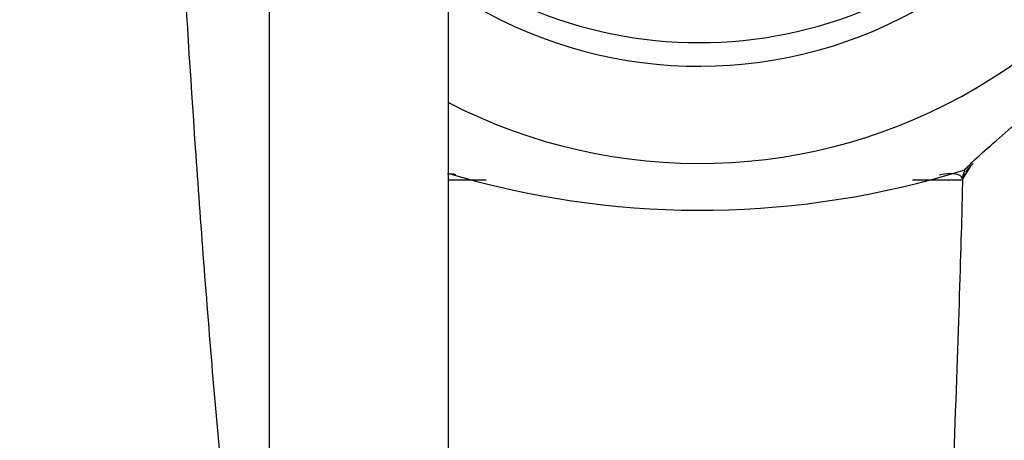
# Model space of a CAD drawing. Units: millimetres. Extents: x 0 to 1296, y 0 to 1864.
# Drawn here: x 567 to 594, y 1723 to 1735 of the extents above; entities that cross this region are included whole.
import ezdxf
from ezdxf import colors
from ezdxf.entities.mleader import LeaderData, LeaderLine
from ezdxf.math import Vec2, Vec3

# ---------------------------------------------------------------- set-up
doc = ezdxf.new("R2010")
doc.units = ezdxf.units.MM
doc.layers.add('DV2_Défaut', color=7, linetype='Continuous')
doc.layers.add('Défaut', color=7, linetype='Continuous')

# ---------------------------------------------------------------- blocks, each defined once
blk = doc.blocks.new('_DOT')
at = {"color": 0}
blk.add_line((0, 0), (-1, 0), dxfattribs=at)
at = {"color": 0, "const_width": 0.333}
blk.add_lwpolyline([(-0.1665, 0, 1), (0.1665, 0, 1)], format="xyb", close=True, dxfattribs=at)
blk = doc.blocks.new('SE1')
at = {"layer": 'DV2_Défaut', "color": 7, "linetype": 'Continuous'}
for p, q in [((573.534, 1741.463), (573.534, 1596.861)), ((578.534, 1596.861), (578.534, 1741.463)), ((592.889, 1730.661), (593.125, 1731.056)), ((578.534, 1730.653), (579.586, 1730.653)), ((591.486, 1730.653), (592.884, 1730.653)), ((592.884, 1730.653), (592.884, 1730.671)), ((592.887, 1730.658), (592.884, 1730.653)), ((592.889, 1730.661), (592.887, 1730.658))]:
    blk.add_line(p, q, dxfattribs=at)
for centre, radius, start, end in [((594.247, 1729.975), 1.559, 133.2273, 145.0756), ((578.477, 1729.506), 1.318, 78.2777, 88.7302), ((585.576, 1754.434), 24.628, 253.3261, 286.2306), ((592.547, 1729.566), 1.256, 90.0853, 103.8513), ((585.576, 1754.434), 24.628, 286.2306, 287.4185)]:
    blk.add_arc(centre, radius, start, end, dxfattribs=at)
for centre, major_axis, ratio, start_param, end_param in [((585.534, 1745.804), (15, 0), 0.97949, 4.226871, 6.283185), ((585.534, 1745.804), (12.25, 0), 0.978148, 4.104143, 6.283185), ((585.534, 1746.22), (12, 0), 0.978148, 4.301251, 5.123527)]:
    blk.add_ellipse(centre, major_axis=major_axis, ratio=ratio, start_param=start_param, end_param=end_param, dxfattribs=at)
for points, knots in [([(593.035, 1731.025), (593.349, 1731.342), (593.787, 1731.712), (594.742, 1732.547), (595.271, 1733.025), (596.772, 1734.522), (597.685, 1735.639), (599.132, 1737.983), (599.689, 1739.247), (600.216, 1741.059), (600.343, 1741.658), (600.5, 1742.719), (600.529, 1743.191), (600.534, 1743.475)], [0, 0, 0, 0, 0.115342, 0.115342, 0.241721, 0.241721, 0.494481, 0.494481, 0.74724, 0.74724, 0.87362, 0.87362, 1, 1, 1, 1]), ([(573.537, 1707.921), (573.421, 1709.453), (573.213, 1712.018), (572.94, 1715.083), (572.755, 1717.143), (572.591, 1718.673), (572.422, 1720.229), (572.211, 1722.36), (571.867, 1726.182), (571.455, 1731.678), (571.108, 1737.219), (570.961, 1739.94), (570.911, 1740.978)], [0, 0, 0, 0, 0.131515, 0.220794, 0.265433, 0.310073, 0.354712, 0.399352, 0.488631, 0.667189, 0.845747, 1, 1, 1, 1]), ([(592.884, 1730.671), (592.887, 1730.725), (592.901, 1730.763), (592.929, 1730.839), (592.944, 1730.877), (592.948, 1730.935)], [0, 0, 0, 0, 0.5, 0.5, 1, 1, 1, 1]), ([(592.884, 1730.653), (592.878, 1730.333), (592.849, 1729.131), (592.756, 1726.14), (592.574, 1721.122), (592.368, 1716.401), (592.196, 1713.163), (592.091, 1711.376), (592.006, 1710.079), (591.924, 1708.836), (591.832, 1707.143), (591.579, 1702.506), (591.083, 1691.485), (590.858, 1674.761), (591.726, 1656.431), (593.34, 1641.215), (595.008, 1631.61), (596.058, 1627.678), (596.453, 1626.473)], [0, 0, 0, 0, 0.01734, 0.056001, 0.094661, 0.133322, 0.152652, 0.162318, 0.171983, 0.181648, 0.191313, 0.210644, 0.287965, 0.442608, 0.597251, 0.751894, 0.906537, 1, 1, 1, 1])]:
    blk.add_open_spline(points, degree=3, knots=knots, dxfattribs=at)
for points in [[(592.948, 1730.935), (592.976, 1730.965), (593.005, 1730.994), (593.035, 1731.025)], [(592.884, 1730.671), (592.876, 1730.777), (592.756, 1730.82), (592.562, 1730.821)], [(592.947, 1730.83), (592.91, 1730.764), (592.889, 1730.707), (592.889, 1730.661)]]:
    blk.add_open_spline(points, degree=3, dxfattribs=at)

msp = doc.modelspace()

# ---------------------------------------------------------------- block references
at = {"layer": 'Défaut'}
msp.add_blockref('SE1', (0, 0), dxfattribs=at)

# ---------------------------------------------------------------- leaders
at = {"layer": 'Défaut', "color": 7, "linetype": 'Continuous'}
ml = msp.add_multileader_mtext('Standard', dxfattribs=at)
ml.set_content('{\\pxsm0.9;\\fSolid Edge ISO|b1||i0||c0|p34;\\W1.;11/08/2021\\P}', color=256)
ml.set_leader_properties()
ml.set_arrow_properties(name='DOT')
ml.build(insert=Vec2(0, 0))
ml.multileader.update_dxf_attribs({"leader_type": 0, "dogleg_length": 0, "arrow_head_size": 12})
ctx = ml.context
ctx.base_point, ctx.char_height, ctx.arrow_head_size, ctx.landing_gap_size = Vec3(967.316, 1857.295), 12, 12, 4.2
notes = []
notes.append((ctx, [(0, (0, 0, 0), (0, 0), (1, 0), 1, [])]))
ctx.mtext.insert = Vec3(969.316, 1863.415)
for ctx, leaders in notes:
    for number, flags, end, landing, length, lines in leaders:
        leader = LeaderData()
        leader.index, (leader.has_last_leader_line, leader.has_dogleg_vector, leader.attachment_direction) = number, flags
        leader.last_leader_point, leader.dogleg_vector, leader.dogleg_length = Vec3(end), Vec3(landing), length
        for number, points, colour, breaks in lines:
            line = LeaderLine()
            line.index, line.vertices, line.color, line.breaks = number, Vec3.list(points), colors.encode_raw_color(colour), breaks
            leader.lines.append(line)
        ctx.leaders.append(leader)

doc.saveas('drawing.dxf')
